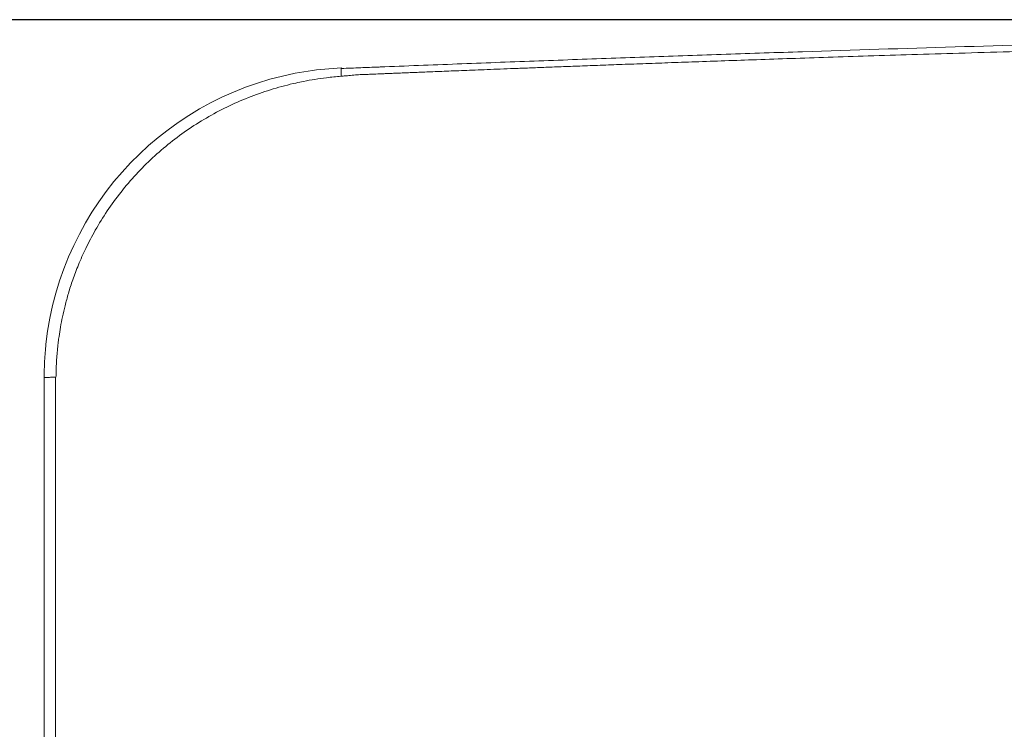
# Model space of a CAD drawing. Units: inches. Extents: x 52 to 202, y 51 to 164.
# Drawn here: x 90 to 93, y 151 to 154 of the extents above; entities that cross this region are included whole.
import ezdxf

# ---------------------------------------------------------------- set-up
doc = ezdxf.new("R2010")
doc.units = ezdxf.units.IN
doc.header["$MEASUREMENT"] = 0
doc.header["$PDMODE"] = 2
doc.header["$PDSIZE"] = 0.02460629350249098
doc.layers.get('Defpoints').update_dxf_attribs({"lineweight": 0})
doc.layers.add('3_ALL_AXES', color=7, linetype='Continuous', lineweight=0)
doc.layers.add('Layer 658', color=7, linetype='Continuous', lineweight=0)
doc.styles.add('DC_TEXTSTYLE5', font='arial.ttf', dxfattribs={"height": 0.8})
doc.dimstyles.get("Standard").update_dxf_attribs({"dimtxt": 0.18, "dimasz": 0.18, "dimexe": 0.18, "dimexo": 0.0625, "dimgap": 0.09, "dimtad": 0, "dimtih": 1, "dimtoh": 1, "dimdec": 4, "dimzin": 0, "dimdsep": 46, "dimtxsty": 'Standard', "dimcen": 0.09, "dimadec": 0, "dimazin": 0, "dimtfac": 1, "dimtdec": 4, "dimtofl": 0, "dimtmove": 0, "dimatfit": 3, "dimfxl": 1, "dimtolj": 1, "dimtzin": 0, "dimarcsym": 0})

# ---------------------------------------------------------------- blocks, each defined once
blk = doc.blocks.new('*D32')
at = {"layer": 'Defpoints', "color": 0}
for p in [(77.4890640979103, 153.6862425776958), (99.05614018799837, 153.6862425776958), (98.80316019393132, 144.6372382972954)]:
    blk.add_point(p, dxfattribs=at)
at = {"layer": 'Layer 658', "color": 0, "lineweight": -2, "ltscale": 0.1574802784159423}
for p, q in [((97.4890640979103, 153.6862425776958), (77.3890640979103, 153.6862425776958)), ((77.4890640979103, 152.8862425776958), (77.4890640979103, 150.3025404374956)), ((77.4890640979103, 145.4372382972954), (77.4890640979103, 148.0209404374956)), ((97.4890640979103, 144.6372382972954), (77.3890640979103, 144.6372382972954))]:
    blk.add_line(p, q, dxfattribs=at)
at = {"layer": 'Layer 658', "color": 0}
for points in [[(77.62239743124364, 152.8862425776958), (77.35573076457696, 152.8862425776958), (77.4890640979103, 153.6862425776958)], [(77.35573076457696, 145.4372382972954), (77.62239743124364, 145.4372382972954), (77.4890640979103, 144.6372382972954)]]:
    blk.add_solid(points, dxfattribs=at)
at = {"layer": 'Layer 658', "color": 0, "lineweight": 0, "insert": (77.4890640979103, 149.1617404374956), "char_height": 0.8, "attachment_point": 5, "rotation": 90, "style": 'DC_TEXTSTYLE5'}
blk.add_mtext('\\A1;9.05', dxfattribs=at)

msp = doc.modelspace()

# ---------------------------------------------------------------- linework, layer by layer
at = {"layer": '3_ALL_AXES', "color": 7, "linetype": 'Continuous', "lineweight": 0, "ltscale": 0.009842517400996391}
for p, q in [((91.37361467172627, 153.5071423803894), (91.37092644844458, 153.5069231305348)), ((90.42712807202038, 152.4466324805846), (90.42712758939057, 152.5497017831074)), ((90.42712769191023, 150.5397740057257), (90.42712807202038, 152.4466324805846))]:
    msp.add_line(p, q, dxfattribs=at)
for centre, radius, start, end in [((91.41134823265492, 152.5496882557404), 0.9842515009815724, 98.46441374670002, 173.8464639113011), ((91.41135880306977, 152.5495989373202), 0.9843414024174091, 92.32020996709984, 98.46425705549989), ((91.45866139628177, 152.4161805530685), 1.094265411758972, 94.59874134180006, 97.07406334579957), ((91.45047546773257, 152.4824121772029), 1.027529841741621, 97.07590112660071, 101.1668252294999), ((91.41108639532983, 152.5497137186873), 0.9839884428536475, 173.846303729899, 176.9232084541994), ((91.4115481831597, 152.5496785885458), 0.9844514506596014, 176.9226093741985, 179.9994389447994), ((74.78801830196967, 152.4625732817988), 15.67518276899461, 359.8661097993, 0.1285023197002244)]:
    msp.add_arc(centre, radius, start, end, dxfattribs=at)
for points in [[(99.08851204499108, 153.6866026189882), (99.08850417097716, 153.686602618991), (98.12572948916917, 153.6841921781302), (97.1659750662981, 153.676988217487), (96.20747114397936, 153.6650059859054), (95.24844008951523, 153.6482243326973), (94.28710476419212, 153.6265858854037), (93.8050175032852, 153.6139176237845), (93.32168794407602, 153.5999973214007), (92.836894585238, 153.5848075884374), (92.59387977364747, 153.5767306149101), (92.35041596955485, 153.5683287062378), (92.10647550052559, 153.5595990304683), (91.86203069926691, 153.5505386075), (91.73961053514016, 153.5458833940685), (91.61705391053326, 153.5411443085935), (91.49435739680922, 153.5363209376812), (91.48994199628753, 153.536145890817), (91.48993412845773, 153.5361455788085)], [(99.08851204598322, 153.6595845646359), (99.0885041719693, 153.6595845646268), (98.46945239138162, 153.6587215640803), (97.90449124242285, 153.6564136288993), (97.38807204569555, 153.6530149523021), (96.91536430684825, 153.6488080254359), (96.48212551099142, 153.6440185386733), (96.08461141766328, 153.6388269023269), (95.71950360232677, 153.6333803238979), (95.38385375114642, 153.6277965260835), (95.07500550412446, 153.6221660950593), (94.79060550498814, 153.6165607832341), (94.5285857308, 153.6110369283349), (94.28704489588318, 153.6056037289028), (94.06440786735122, 153.6002293640319), (93.85911227755092, 153.5949620294668), (93.6696925958854, 153.5898396901121), (93.49482300041818, 153.5848903230717), (93.33330286723105, 153.5801336661047), (93.18404304333268, 153.5755825437199), (93.04605404443299, 153.5712443964667), (92.91843561099284, 153.5671223090847), (92.80036751174593, 153.5632159949125), (92.69110011445673, 153.5595226593365), (92.58994862878022, 153.556037563972), (92.49628854882195, 153.5527546379228), (92.40954323427479, 153.5496667120646), (92.32918831126045, 153.5467660508244), (92.25473728172643, 153.5440442295268), (92.18575193538078, 153.5414930755834), (92.1218201022167, 153.539104159059), (92.06256602088054, 153.5368692195225), (92.00763199332137, 153.5347793495114), (91.95669431077182, 153.532825880516), (91.90948472450677, 153.5310013696086), (91.86575490602473, 153.5292995620193), (91.82525484371446, 153.5277135721275), (91.78773301381544, 153.5262363124939), (91.75293765321283, 153.5248612133248), (91.72061621139835, 153.5235793015593), (91.69051986777617, 153.5223814099161), (91.66247604668557, 153.5212613301602), (91.63639407060427, 153.5202160717965), (91.61220188201355, 153.5192421341642), (91.58983692249488, 153.5183325088163), (91.5692464659581, 153.5174872783903), (91.55037553107744, 153.5167067201699), (91.53319609663887, 153.5159917853988), (91.51776835812454, 153.5153549414206), (91.50419248968439, 153.5148050879577), (91.49612633239384, 153.514482667473), (91.49611846460527, 153.5144823544263)], [(91.37150849310478, 153.5331333542635), (91.37150062554069, 153.5331330356252), (91.37100080378953, 153.5299865958362), (91.37085979268052, 153.5261511194664), (91.37079969500942, 153.5209305346622), (91.37082211073651, 153.5144638350132), (91.37092630096353, 153.5069310635513), (91.37092644298002, 153.5069231908182)], [(91.48993412845773, 153.5361455788085), (91.48992626062793, 153.5361452668), (91.43295557714468, 153.5338775121144), (91.3715855597631, 153.5314155992457), (91.37157769212811, 153.531415282363)], [(91.49611846460527, 153.5144823544263), (91.4961105968167, 153.5144820413797), (91.49230411742744, 153.5143309211543), (91.48157599427918, 153.5139084226933), (91.47140153878988, 153.5135120736987), (91.46131674209865, 153.5131230266394), (91.45122139395316, 153.5127371320754), (91.44119605403554, 153.5123568374077), (91.43119700919054, 153.5119035038987), (91.4211455104286, 153.511296304953), (91.41100829899364, 153.5105336350906), (91.40081011695077, 153.5096253494431), (91.39064956583616, 153.5086412098133), (91.38063678499437, 153.5077362733225), (91.37362251912994, 153.5071430271898), (91.37361467172627, 153.5071423803894)], [(91.251477527274, 153.4904882633014), (91.25146980243404, 153.4904867378694), (91.22717496923646, 153.485382703746), (91.15509802952947, 153.4665317628056), (91.08472270909692, 153.4424213862432), (91.01641566682217, 153.413129898694), (90.95058113019415, 153.3787944412367), (90.88759787112492, 153.3395829564148), (90.82782715272754, 153.2957098438636), (90.77163395779917, 153.2474247019505), (90.71931406765698, 153.194971173548), (90.67128844275452, 153.1387813838157), (90.62747198935557, 153.0786881445325), (90.58954590523541, 153.0173381648796), (90.5593538279819, 152.9596401864027), (90.53607292579389, 152.9072569009998), (90.51810824186825, 152.8597932444079), (90.5042271049084, 152.8167168539316), (90.49352225637679, 152.7775779207779), (90.48531149619556, 152.7419992061209), (90.47907135527356, 152.709648814006), (90.47438892324993, 152.6802101383336), (90.4731159950331, 152.6709958343999), (90.47311495543532, 152.6709880293162)], [(90.47311495543532, 152.6709880293162), (90.47311391583756, 152.6709802242325), (90.47093632828735, 152.6533939919738), (90.46845166500567, 152.628956043511), (90.46672684605161, 152.6066573794651), (90.46559536884962, 152.5862389297782), (90.46494312820569, 152.5674704071336), (90.4646996701879, 152.5500868118385), (90.46469964115984, 152.5500789378781)], [(90.42712758939057, 152.5497017831074), (90.42713528017458, 152.5497034718751), (90.43052838535729, 152.5498290990621), (90.43472383373016, 152.5498943650312), (90.44042451934426, 152.5499535975135), (90.44746358983677, 152.5500050628244), (90.4556350198854, 152.5500472545863), (90.46469176734144, 152.5500789160783), (90.4646996413252, 152.5500789378781)], [(90.4633502690714, 152.5500995102985), (90.46335014903875, 152.5500916371996), (90.46316163021989, 152.4977372471481), (90.46316164710728, 152.4977293731523)], [(90.4631582718561, 152.4259431586849), (90.46315826052911, 152.4259352846792), (90.46311944515645, 152.398056505487), (90.46307453867868, 152.3049638971844), (90.46301980009297, 152.2117940733486), (90.46292155285592, 152.0252176563855), (90.46283055105813, 151.8383170062456), (90.46274865441572, 151.6510818736164), (90.46267501981076, 151.4635020091695), (90.46255300236663, 151.0872670960688), (90.462464345214, 150.7095303149149), (90.46243538059791, 150.5397818644797), (90.46243537940968, 150.5397739904658)]]:
    msp.add_spline(points, degree=3, dxfattribs=at)

# ---------------------------------------------------------------- dimensions: what is measured, and where the dimension line sits
at = {"layer": 'Layer 658', "lineweight": 0, "ltscale": 0.1574802784159423}
dim = msp.add_linear_dim(base=(77.4890640979103, 153.6862425776958), p1=(98.80316019393132, 144.6372382972954), p2=(99.05614018799837, 153.6862425776958), angle=90, dimstyle='Standard', override={"dimtxt": 0.8, "dimasz": 0.8, "dimexe": 0.1, "dimgap": 0.1, "dimtad": 0, "dimjust": 0, "dimtih": 0, "dimtoh": 0, "dimdec": 2, "dimzin": 0, "dimlunit": 2, "dimtxsty": 'DC_TEXTSTYLE5', "dimsah": 0, "dimtol": 0, "dimtfac": 1, "dimtdec": 3, "dimtix": 0, "dimtofl": 1, "dimtmove": 0, "dimfxl": 20, "dimfxlon": 1}, dxfattribs=at)
dim.commit()
dim.dimension.update_dxf_attribs({"geometry": '*D32', "text_midpoint": (77.4890640979103, 149.1617404374956)})

doc.saveas('drawing.dxf')
